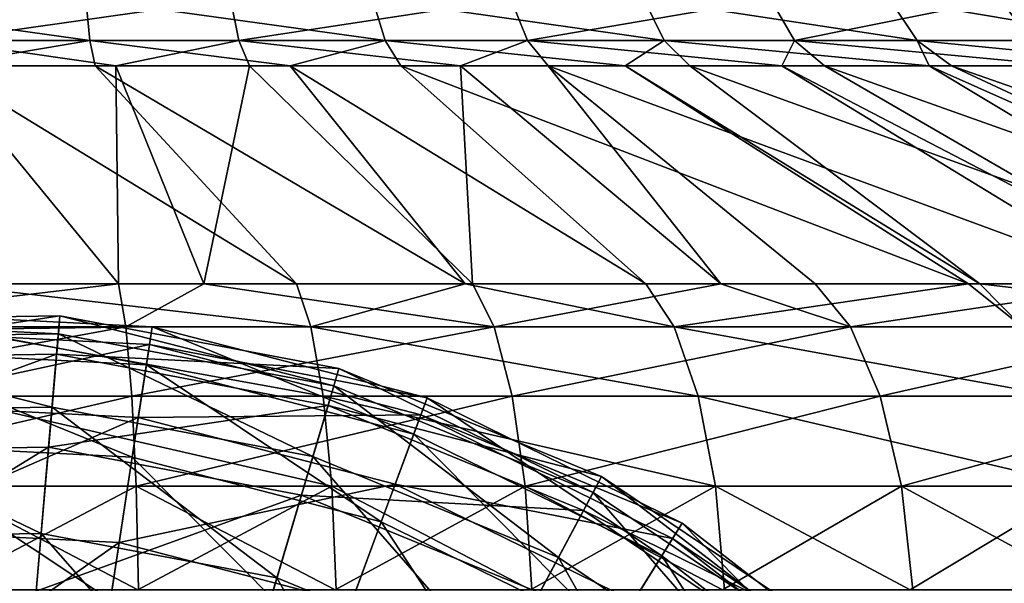
# Model space of a CAD drawing. Extents: x -146 to 177, y -205 to 105.
# Drawn here: x -76 to -71, y -47 to -44 of the extents above; entities that cross this region are included whole.
import ezdxf

# ---------------------------------------------------------------- set-up
doc = ezdxf.new("R2010")
doc.units = 0
doc.layers.add('L7', color=7, linetype='CONTINUOUS')

msp = doc.modelspace()

# ---------------------------------------------------------------- linework, layer by layer
at = {"layer": 'L7', "color": 7}
for points in [[(-75.6973, -43.76414, -8.406193), (-77.30269, -43.76414, -8.406193), (-77.28009, -43.54144, -8.169486)], [(-75.6973, -43.76414, -8.406193), (-77.28009, -43.54144, -8.169486), (-75.71991, -43.54144, -8.169486)], [(-76.5, -43.76414, 8.444429), (-74.94688, -43.54144, 8.058342), (-76.5, -43.54144, 8.206647)], [(-76.5, -43.76414, 8.444429), (-74.90188, -43.76414, 8.291828), (-74.94688, -43.54144, 8.058342)], [(-75.71991, -43.54144, -8.169486), (-74.18792, -43.54144, -7.87422), (-74.12093, -43.76414, -8.102371)], [(-75.71991, -43.54144, -8.169486), (-74.12093, -43.76414, -8.102371), (-75.6973, -43.76414, -8.406193)], [(-74.94688, -43.54144, 8.058342), (-74.90188, -43.76414, 8.291828), (-73.44989, -43.54144, 7.618788)], [(-74.90188, -43.76414, 8.291828), (-73.36152, -43.76414, 7.839538), (-73.44989, -43.54144, 7.618788)], [(-74.18792, -43.54144, -7.87422), (-72.7395, -43.54144, -7.294359), (-72.63054, -43.76414, -7.505708)], [(-74.18792, -43.54144, -7.87422), (-72.63054, -43.76414, -7.505708), (-74.12093, -43.76414, -8.102371)], [(-73.44989, -43.54144, 7.618788), (-73.36152, -43.76414, 7.839538), (-72.06316, -43.54144, 6.90387)], [(-73.36152, -43.76414, 7.839538), (-71.9346, -43.76414, 7.103906), (-72.06316, -43.54144, 6.90387)], [(-71.28, -43.76414, -6.63777), (-72.63054, -43.76414, -7.505708), (-72.7395, -43.54144, -7.294359)], [(-71.42699, -43.54144, -6.45086), (-71.28, -43.76414, -6.63777), (-72.7395, -43.54144, -7.294359)], [(-72.06316, -43.54144, 6.90387), (-71.9346, -43.76414, 7.103906), (-70.83677, -43.54144, 5.93943)], [(-71.9346, -43.76414, 7.103906), (-70.67268, -43.76414, 6.111521), (-70.83677, -43.54144, 5.93943)], [(-70.11813, -43.76414, -5.529926), (-71.28, -43.76414, -6.63777), (-71.42699, -43.54144, -6.45086)], [(-70.29783, -43.54144, -5.374211), (-70.11813, -43.76414, -5.529926), (-71.42699, -43.54144, -6.45086)], [(-70.83677, -43.54144, 5.93943), (-70.67268, -43.76414, 6.111521), (-69.81506, -43.54144, 4.760322)], [(-75.6973, -43.76414, -8.406193), (-76.5, -43.8986, -8.741181), (-77.30269, -43.76414, -8.406193)], [(-75.66909, -43.8986, -8.7016), (-76.5, -43.8986, -8.741181), (-75.6973, -43.76414, -8.406193)], [(-76.5, -43.8986, 8.741181), (-75.5586, -43.8986, 8.651288), (-76.5, -43.76414, 8.444429)], [(-76.5, -43.76414, 8.444429), (-75.5586, -43.8986, 8.651288), (-74.90188, -43.76414, 8.291828)], [(-75.6973, -43.76414, -8.406193), (-74.12093, -43.76414, -8.102371), (-74.62782, -43.8986, -8.500911)], [(-75.6973, -43.76414, -8.406193), (-74.62782, -43.8986, -8.500911), (-75.66909, -43.8986, -8.7016)], [(-75.5586, -43.8986, 8.651288), (-74.84572, -43.8986, 8.583216), (-74.90188, -43.76414, 8.291828)], [(-74.84572, -43.8986, 8.583216), (-73.71817, -43.8986, 8.252137), (-74.90188, -43.76414, 8.291828)], [(-74.90188, -43.76414, 8.291828), (-73.71817, -43.8986, 8.252137), (-73.36152, -43.76414, 7.839538)], [(-74.12093, -43.76414, -8.102371), (-74.03733, -43.8986, -8.387102), (-74.62782, -43.8986, -8.500911)], [(-74.12093, -43.76414, -8.102371), (-72.63054, -43.76414, -7.505708), (-72.8399, -43.8986, -7.907727)], [(-74.12093, -43.76414, -8.102371), (-72.8399, -43.8986, -7.907727), (-74.03733, -43.8986, -8.387102)], [(-73.71817, -43.8986, 8.252137), (-73.25123, -43.8986, 8.115032), (-73.36152, -43.76414, 7.839538)], [(-73.25123, -43.8986, 8.115032), (-72.00295, -43.8986, 7.471502), (-73.36152, -43.76414, 7.839538)], [(-73.36152, -43.76414, 7.839538), (-72.00295, -43.8986, 7.471502), (-71.9346, -43.76414, 7.103906)], [(-72.63054, -43.76414, -7.505708), (-72.49456, -43.8986, -7.769472), (-72.8399, -43.8986, -7.907727)], [(-71.28, -43.76414, -6.63777), (-71.2168, -43.8986, -6.948307), (-72.63054, -43.76414, -7.505708)], [(-72.63054, -43.76414, -7.505708), (-71.2168, -43.8986, -6.948307), (-72.49456, -43.8986, -7.769472)], [(-72.00295, -43.8986, 7.471502), (-71.77416, -43.8986, 7.353549), (-71.9346, -43.76414, 7.103906)], [(-71.77416, -43.8986, 7.353549), (-70.49035, -43.8986, 6.343951), (-71.9346, -43.76414, 7.103906)], [(-71.9346, -43.76414, 7.103906), (-70.49035, -43.8986, 6.343951), (-70.67268, -43.76414, 6.111521)], [(-70.11813, -43.76414, -5.529926), (-69.89386, -43.8986, -5.724256), (-71.28, -43.76414, -6.63777)], [(-69.89386, -43.8986, -5.724256), (-71.09656, -43.8986, -6.871033), (-71.28, -43.76414, -6.63777)], [(-71.28, -43.76414, -6.63777), (-71.09656, -43.8986, -6.871033), (-71.2168, -43.8986, -6.948307)], [(-76.5, -43.8986, 8.741181), (-77.45528, -45.06304, 13.05202), (-75.54471, -45.06304, 13.05202)], [(-76.5, -43.8986, 8.741181), (-75.54471, -45.06304, 13.05202), (-75.5586, -43.8986, 8.651288)], [(-75.66909, -43.8986, -8.7016), (-74.59453, -45.06304, -12.94747), (-76.5, -43.8986, -8.741181)], [(-76.5, -43.8986, -8.741181), (-74.59453, -45.06304, -12.94747), (-76.5, -45.06304, -13.08693)], [(-74.62782, -43.8986, -8.500911), (-73.69428, -45.06304, -12.74693), (-75.66909, -43.8986, -8.7016)], [(-75.66909, -43.8986, -8.7016), (-73.69428, -45.06304, -12.74693), (-74.59453, -45.06304, -12.94747)], [(-75.5586, -43.8986, 8.651288), (-75.54471, -45.06304, 13.05202), (-75.08878, -45.06304, 12.98492)], [(-75.5586, -43.8986, 8.651288), (-75.08878, -45.06304, 12.98492), (-74.84572, -43.8986, 8.583216)], [(-74.84572, -43.8986, 8.583216), (-75.08878, -45.06304, 12.98492), (-73.65451, -45.06304, 12.77384)], [(-74.84572, -43.8986, 8.583216), (-73.65451, -45.06304, 12.77384), (-73.71817, -43.8986, 8.252137)], [(-74.03733, -43.8986, -8.387102), (-72.72967, -45.06304, -12.53205), (-74.62782, -43.8986, -8.500911)], [(-74.62782, -43.8986, -8.500911), (-72.72967, -45.06304, -12.53205), (-73.69428, -45.06304, -12.74693)], [(-72.8399, -43.8986, -7.907727), (-71.0066, -45.06304, -11.87304), (-74.03733, -43.8986, -8.387102)], [(-74.03733, -43.8986, -8.387102), (-71.0066, -45.06304, -11.87304), (-72.72967, -45.06304, -12.53205)], [(-73.71817, -43.8986, 8.252137), (-73.65451, -45.06304, 12.77384), (-72.32936, -45.06304, 12.37516)], [(-73.71817, -43.8986, 8.252137), (-72.32936, -45.06304, 12.37516), (-73.25123, -43.8986, 8.115032)], [(-72.32936, -45.06304, 12.37516), (-71.82495, -45.06304, 12.2234), (-73.25123, -43.8986, 8.115032)], [(-73.25123, -43.8986, 8.115032), (-71.82495, -45.06304, 12.2234), (-70.09503, -45.06304, 11.41245)], [(-73.25123, -43.8986, 8.115032), (-70.09503, -45.06304, 11.41245), (-72.00295, -43.8986, 7.471502)], [(-72.49456, -43.8986, -7.769472), (-70.94517, -45.06304, -11.84954), (-72.8399, -43.8986, -7.907727)], [(-72.8399, -43.8986, -7.907727), (-70.94517, -45.06304, -11.84954), (-71.0066, -45.06304, -11.87304)], [(-71.2168, -43.8986, -6.948307), (-69.27905, -45.06304, -10.91447), (-72.49456, -43.8986, -7.769472)], [(-72.49456, -43.8986, -7.769472), (-69.27905, -45.06304, -10.91447), (-70.94517, -45.06304, -11.84954)], [(-72.00295, -43.8986, 7.471502), (-70.09503, -45.06304, 11.41245), (-69.76563, -45.06304, 11.19452)], [(-72.00295, -43.8986, 7.471502), (-69.76563, -45.06304, 11.19452), (-71.77416, -43.8986, 7.353549)], [(-71.77416, -43.8986, 7.353549), (-69.76563, -45.06304, 11.19452), (-68.50161, -45.06304, 10.35826)], [(-71.77416, -43.8986, 7.353549), (-68.50161, -45.06304, 10.35826), (-70.49035, -43.8986, 6.343951)], [(-71.09656, -43.8986, -6.871033), (-68.60124, -45.06304, -10.39108), (-71.2168, -43.8986, -6.948307)], [(-71.2168, -43.8986, -6.948307), (-68.60124, -45.06304, -10.39108), (-69.27905, -45.06304, -10.91447)], [(-69.89386, -43.8986, -5.724256), (-67.76685, -45.06304, -9.746782), (-71.09656, -43.8986, -6.871033)], [(-71.09656, -43.8986, -6.871033), (-67.76685, -45.06304, -9.746782), (-68.60124, -45.06304, -10.39108)], [(-75.50602, -45.29128, 13.58068), (-75.54471, -45.06304, 13.05202), (-77.49398, -45.29128, 13.58068)], [(-75.54471, -45.06304, 13.05202), (-77.45528, -45.06304, 13.05202), (-77.49398, -45.29128, 13.58068)], [(-76.5, -45.29128, -13.61701), (-76.5, -45.06304, -13.08693), (-74.51735, -45.29128, -13.47189)], [(-74.51735, -45.29128, -13.47189), (-76.5, -45.06304, -13.08693), (-74.59453, -45.06304, -12.94747)], [(-75.08878, -45.06304, 12.98492), (-75.54471, -45.06304, 13.05202), (-75.50602, -45.29128, 13.58068)], [(-73.53925, -45.29128, 13.29123), (-75.08878, -45.06304, 12.98492), (-75.50602, -45.29128, 13.58068)], [(-73.65451, -45.06304, 12.77384), (-75.08878, -45.06304, 12.98492), (-73.53925, -45.29128, 13.29123)], [(-74.51735, -45.29128, -13.47189), (-74.59453, -45.06304, -12.94747), (-73.69428, -45.06304, -12.74693)], [(-72.57695, -45.29128, -13.03965), (-74.51735, -45.29128, -13.47189), (-73.69428, -45.06304, -12.74693)], [(-72.57695, -45.29128, -13.03965), (-73.69428, -45.06304, -12.74693), (-72.72967, -45.06304, -12.53205)], [(-73.53925, -45.29128, 13.29123), (-72.32936, -45.06304, 12.37516), (-73.65451, -45.06304, 12.77384)], [(-73.53925, -45.29128, 13.29123), (-71.63558, -45.29128, 12.7185), (-72.32936, -45.06304, 12.37516)], [(-72.72967, -45.06304, -12.53205), (-71.0066, -45.06304, -11.87304), (-72.57695, -45.29128, -13.03965)], [(-72.57695, -45.29128, -13.03965), (-71.0066, -45.06304, -11.87304), (-70.72017, -45.29128, -12.32949)], [(-71.63558, -45.29128, 12.7185), (-71.82495, -45.06304, 12.2234), (-72.32936, -45.06304, 12.37516)], [(-71.63558, -45.29128, 12.7185), (-70.09503, -45.06304, 11.41245), (-71.82495, -45.06304, 12.2234)], [(-71.63558, -45.29128, 12.7185), (-69.8356, -45.29128, 11.8747), (-70.09503, -45.06304, 11.41245)], [(-71.0066, -45.06304, -11.87304), (-70.94517, -45.06304, -11.84954), (-70.72017, -45.29128, -12.32949)], [(-70.72017, -45.29128, -12.32949), (-70.94517, -45.06304, -11.84954), (-68.98657, -45.29128, -11.35655)], [(-70.94517, -45.06304, -11.84954), (-69.27905, -45.06304, -10.91447), (-68.98657, -45.29128, -11.35655)], [(-76.86921, -45.41976, 27.73596), (-76.87961, -45.21462, 29.22619), (-75.39615, -45.49447, 27.73596)], [(-75.36505, -45.29143, 29.22619), (-75.39615, -45.49447, 27.73596), (-76.87961, -45.21462, 29.22619)], [(-75.36505, -45.29143, 29.22619), (-76.87961, -45.21462, 29.22619), (-76.87475, -45.31062, 30.72744)], [(-77.37395, -45.25613, -29.22619), (-77.35, -45.46013, -27.73596), (-75.85762, -45.23258, -29.22619)], [(-77.37395, -45.25613, -29.22619), (-75.85762, -45.23258, -29.22619), (-75.86586, -45.32835, -30.72744)], [(-77.36274, -45.35159, -30.72744), (-77.37395, -45.25613, -29.22619), (-75.86586, -45.32835, -30.72744)], [(-77.35, -45.46013, -27.73596), (-75.87522, -45.43723, -27.73596), (-75.85762, -45.23258, -29.22619)], [(-75.85762, -45.23258, -29.22619), (-75.87522, -45.43723, -27.73596), (-74.36759, -45.51475, -29.22619)], [(-75.86586, -45.32835, -30.72744), (-75.85762, -45.23258, -29.22619), (-74.39493, -45.6069, -30.72744)], [(-75.85762, -45.23258, -29.22619), (-74.36759, -45.51475, -29.22619), (-74.39493, -45.6069, -30.72744)], [(-75.50602, -45.29128, 13.58068), (-77.49398, -45.29128, 13.58068), (-77.5263, -45.66137, 14.02233)], [(-75.4737, -45.66137, 14.02233), (-75.50602, -45.29128, 13.58068), (-77.5263, -45.66137, 14.02233)], [(-75.3796, -45.38644, 30.72744), (-75.36505, -45.29143, 29.22619), (-76.87475, -45.31062, 30.72744)], [(-75.3796, -45.38644, 30.72744), (-76.87475, -45.31062, 30.72744), (-76.8548, -45.7039, 32.17931)], [(-74.45287, -45.66137, -13.91001), (-76.5, -45.66137, -14.05984), (-76.5, -45.29128, -13.61701)], [(-74.45287, -45.66137, -13.91001), (-76.5, -45.29128, -13.61701), (-74.51735, -45.29128, -13.47189)], [(-73.53925, -45.29128, 13.29123), (-75.50602, -45.29128, 13.58068), (-75.4737, -45.66137, 14.02233)], [(-73.53925, -45.29128, 13.29123), (-75.4737, -45.66137, 14.02233), (-73.44297, -45.66137, 13.72347)], [(-73.96828, -45.86417, 27.73596), (-75.39615, -45.49447, 27.73596), (-75.36505, -45.29143, 29.22619)], [(-73.89694, -45.67155, 29.22619), (-75.36505, -45.29143, 29.22619), (-75.3796, -45.38644, 30.72744)], [(-73.89694, -45.67155, 29.22619), (-73.96828, -45.86417, 27.73596), (-75.36505, -45.29143, 29.22619)], [(-72.44937, -45.66137, -13.46371), (-74.45287, -45.66137, -13.91001), (-74.51735, -45.29128, -13.47189)], [(-72.44937, -45.66137, -13.46371), (-74.51735, -45.29128, -13.47189), (-72.57695, -45.29128, -13.03965)], [(-73.44297, -45.66137, 13.72347), (-71.63558, -45.29128, 12.7185), (-73.53925, -45.29128, 13.29123)], [(-73.44297, -45.66137, 13.72347), (-71.47739, -45.66137, 13.13212), (-71.63558, -45.29128, 12.7185)], [(-72.57695, -45.29128, -13.03965), (-70.53221, -45.66137, -12.73046), (-72.44937, -45.66137, -13.46371)], [(-72.57695, -45.29128, -13.03965), (-70.72017, -45.29128, -12.32949), (-70.53221, -45.66137, -12.73046)], [(-71.47739, -45.66137, 13.13212), (-69.8356, -45.29128, 11.8747), (-71.63558, -45.29128, 12.7185)], [(-71.47739, -45.66137, 13.13212), (-69.61887, -45.66137, 12.26088), (-69.8356, -45.29128, 11.8747)], [(-77.36274, -45.35159, -30.72744), (-75.86586, -45.32835, -30.72744), (-75.89961, -45.72069, -32.17931)], [(-77.31683, -45.74269, -32.17931), (-77.36274, -45.35159, -30.72744), (-75.89961, -45.72069, -32.17931)], [(-75.89961, -45.72069, -32.17931), (-75.86586, -45.32835, -30.72744), (-74.50698, -45.98441, -32.17931)], [(-75.86586, -45.32835, -30.72744), (-74.39493, -45.6069, -30.72744), (-74.50698, -45.98441, -32.17931)], [(-76.86921, -45.41976, 27.73596), (-75.39615, -45.49447, 27.73596), (-75.47167, -45.98739, 26.31669)], [(-75.47167, -45.98739, 26.31669), (-76.84395, -45.9178, 26.31669), (-76.86921, -45.41976, 27.73596)], [(-75.43924, -45.77569, 32.17931), (-75.3796, -45.38644, 30.72744), (-76.8548, -45.7039, 32.17931)], [(-73.93033, -45.76169, 30.72744), (-75.3796, -45.38644, 30.72744), (-75.43924, -45.77569, 32.17931)], [(-73.93033, -45.76169, 30.72744), (-73.89694, -45.67155, 29.22619), (-75.3796, -45.38644, 30.72744)], [(-77.35, -45.46013, -27.73596), (-77.29185, -45.95541, -26.31669), (-75.87522, -45.43723, -27.73596)], [(-77.29185, -45.95541, -26.31669), (-75.91797, -45.93407, -26.31669), (-75.87522, -45.43723, -27.73596)], [(-75.87522, -45.43723, -27.73596), (-75.91797, -45.93407, -26.31669), (-74.42603, -45.71167, -27.73596)], [(-75.87522, -45.43723, -27.73596), (-74.42603, -45.71167, -27.73596), (-74.36759, -45.51475, -29.22619)], [(-75.47167, -45.98739, 26.31669), (-75.39615, -45.49447, 27.73596), (-74.14148, -46.3318, 26.31669)], [(-73.96828, -45.86417, 27.73596), (-74.14148, -46.3318, 26.31669), (-75.39615, -45.49447, 27.73596)], [(-74.36759, -45.51475, -29.22619), (-74.42603, -45.71167, -27.73596), (-72.96486, -46.09108, -29.22619)], [(-74.39493, -45.6069, -30.72744), (-74.36759, -45.51475, -29.22619), (-73.0102, -46.17584, -30.72744)], [(-74.36759, -45.51475, -29.22619), (-72.96486, -46.09108, -29.22619), (-73.0102, -46.17584, -30.72744)], [(-74.50698, -45.98441, -32.17931), (-74.39493, -45.6069, -30.72744), (-73.19593, -46.52307, -32.17931)], [(-74.39493, -45.6069, -30.72744), (-73.0102, -46.17584, -30.72744), (-73.19593, -46.52307, -32.17931)], [(-77.54957, -46.14251, 14.3402), (-75.45044, -46.14251, 14.3402), (-75.4737, -45.66137, 14.02233)], [(-75.4737, -45.66137, 14.02233), (-77.5263, -45.66137, 14.02233), (-77.54957, -46.14251, 14.3402)], [(-74.40647, -46.14251, -14.22533), (-76.5, -46.14251, -14.37856), (-76.5, -45.66137, -14.05984)], [(-74.40647, -46.14251, -14.22533), (-76.5, -45.66137, -14.05984), (-74.45287, -45.66137, -13.91001)], [(-73.44297, -45.66137, 13.72347), (-75.4737, -45.66137, 14.02233), (-75.45044, -46.14251, 14.3402)], [(-73.44297, -45.66137, 13.72347), (-75.45044, -46.14251, 14.3402), (-73.37367, -46.14251, 14.03456)], [(-72.35755, -46.14251, -13.76892), (-74.40647, -46.14251, -14.22533), (-74.45287, -45.66137, -13.91001)], [(-72.35755, -46.14251, -13.76892), (-74.45287, -45.66137, -13.91001), (-72.44937, -45.66137, -13.46371)], [(-72.64407, -46.51373, 27.73596), (-73.96828, -45.86417, 27.73596), (-73.89694, -45.67155, 29.22619)], [(-72.53542, -46.33941, 29.22619), (-73.89694, -45.67155, 29.22619), (-73.93033, -45.76169, 30.72744)], [(-72.53542, -46.33941, 29.22619), (-72.64407, -46.51373, 27.73596), (-73.89694, -45.67155, 29.22619)], [(-73.37367, -46.14251, 14.03456), (-71.47739, -45.66137, 13.13212), (-73.44297, -45.66137, 13.72347)], [(-73.37367, -46.14251, 14.03456), (-71.36353, -46.14251, 13.42981), (-71.47739, -45.66137, 13.13212)], [(-72.44937, -45.66137, -13.46371), (-70.53221, -45.66137, -12.73046), (-70.39692, -46.14251, -13.01904)], [(-72.44937, -45.66137, -13.46371), (-70.39692, -46.14251, -13.01904), (-72.35755, -46.14251, -13.76892)], [(-71.36353, -46.14251, 13.42981), (-69.61887, -45.66137, 12.26088), (-71.47739, -45.66137, 13.13212)], [(-71.36353, -46.14251, 13.42981), (-69.46287, -46.14251, 12.53881), (-69.61887, -45.66137, 12.26088)], [(-77.31683, -45.74269, -32.17931), (-75.89961, -45.72069, -32.17931), (-75.95751, -46.3938, -33.52338)], [(-75.95751, -46.3938, -33.52338), (-77.23805, -46.41369, -33.52338), (-77.31683, -45.74269, -32.17931)], [(-75.43924, -45.77569, 32.17931), (-76.8548, -45.7039, 32.17931), (-76.82058, -46.37864, 33.52338)], [(-75.95751, -46.3938, -33.52338), (-75.89961, -45.72069, -32.17931), (-74.69919, -46.63209, -33.52338)], [(-74.56791, -46.18973, -26.31669), (-74.42603, -45.71167, -27.73596), (-75.91797, -45.93407, -26.31669)], [(-75.89961, -45.72069, -32.17931), (-74.50698, -45.98441, -32.17931), (-74.69919, -46.63209, -33.52338)], [(-73.06174, -46.27221, -27.73596), (-74.42603, -45.71167, -27.73596), (-74.56791, -46.18973, -26.31669)], [(-73.06174, -46.27221, -27.73596), (-72.96486, -46.09108, -29.22619), (-74.42603, -45.71167, -27.73596)], [(-75.54154, -46.4435, 33.52338), (-75.43924, -45.77569, 32.17931), (-76.82058, -46.37864, 33.52338)], [(-74.06709, -46.13096, 32.17931), (-75.43924, -45.77569, 32.17931), (-75.54154, -46.4435, 33.52338)], [(-74.06709, -46.13096, 32.17931), (-73.93033, -45.76169, 30.72744), (-75.43924, -45.77569, 32.17931)], [(-72.58626, -46.42098, 30.72744), (-73.93033, -45.76169, 30.72744), (-74.06709, -46.13096, 32.17931)], [(-72.58626, -46.42098, 30.72744), (-72.53542, -46.33941, 29.22619), (-73.93033, -45.76169, 30.72744)], [(-72.90785, -46.93693, 26.31669), (-74.14148, -46.3318, 26.31669), (-73.96828, -45.86417, 27.73596)], [(-72.64407, -46.51373, 27.73596), (-72.90785, -46.93693, 26.31669), (-73.96828, -45.86417, 27.73596)], [(-77.29185, -45.95541, -26.31669), (-77.20184, -46.72202, -25.0255), (-75.91797, -45.93407, -26.31669)], [(-75.98412, -46.70311, -25.0255), (-75.91797, -45.93407, -26.31669), (-77.20184, -46.72202, -25.0255)], [(-75.58855, -46.75037, 25.0255), (-76.80486, -46.68869, 25.0255), (-76.84395, -45.9178, 26.31669)], [(-75.47167, -45.98739, 26.31669), (-75.58855, -46.75037, 25.0255), (-76.84395, -45.9178, 26.31669)], [(-74.56791, -46.18973, -26.31669), (-75.91797, -45.93407, -26.31669), (-75.98412, -46.70311, -25.0255)], [(-74.40956, -47.05563, 25.0255), (-75.58855, -46.75037, 25.0255), (-75.47167, -45.98739, 26.31669)], [(-75.47167, -45.98739, 26.31669), (-74.14148, -46.3318, 26.31669), (-74.40956, -47.05563, 25.0255)], [(-74.69919, -46.63209, -33.52338), (-74.50698, -45.98441, -32.17931), (-73.5146, -47.11881, -33.52338)], [(-74.50698, -45.98441, -32.17931), (-73.19593, -46.52307, -32.17931), (-73.5146, -47.11881, -33.52338)], [(-71.70686, -46.93798, -29.22619), (-72.96486, -46.09108, -29.22619), (-73.06174, -46.27221, -27.73596)], [(-73.0102, -46.17584, -30.72744), (-72.96486, -46.09108, -29.22619), (-71.76833, -47.01188, -30.72744)], [(-71.70686, -46.93798, -29.22619), (-71.76833, -47.01188, -30.72744), (-72.96486, -46.09108, -29.22619)], [(-77.54957, -46.14251, 14.3402), (-76.5, -46.69462, 14.50782), (-75.45044, -46.14251, 14.3402)], [(-75.441, -46.69462, -14.46911), (-76.5, -46.69462, -14.54662), (-76.5, -46.14251, -14.37856)], [(-75.45044, -46.14251, 14.3402), (-76.5, -46.69462, 14.50782), (-75.43816, -46.69462, 14.50782)], [(-75.441, -46.69462, -14.46911), (-76.5, -46.14251, -14.37856), (-74.40647, -46.14251, -14.22533)], [(-74.06709, -46.13096, 32.17931), (-75.54154, -46.4435, 33.52338), (-74.30173, -46.76451, 33.52338)], [(-75.45044, -46.14251, 14.3402), (-75.43816, -46.69462, 14.50782), (-74.38765, -46.69462, 14.35321)], [(-73.37367, -46.14251, 14.03456), (-75.45044, -46.14251, 14.3402), (-74.38765, -46.69462, 14.35321)], [(-74.40647, -46.14251, -14.22533), (-74.38199, -46.69462, -14.39161), (-75.441, -46.69462, -14.46911)], [(-73.34556, -46.69462, -14.16073), (-74.38199, -46.69462, -14.39161), (-74.40647, -46.14251, -14.22533)], [(-73.34556, -46.69462, -14.16073), (-74.40647, -46.14251, -14.22533), (-72.35755, -46.14251, -13.76892)], [(-73.37367, -46.14251, 14.03456), (-74.38765, -46.69462, 14.35321), (-73.33712, -46.69462, 14.19861)], [(-72.79456, -46.75517, 32.17931), (-74.06709, -46.13096, 32.17931), (-74.30173, -46.76451, 33.52338)], [(-72.58626, -46.42098, 30.72744), (-74.06709, -46.13096, 32.17931), (-72.79456, -46.75517, 32.17931)], [(-73.37367, -46.14251, 14.03456), (-73.33712, -46.69462, 14.19861), (-72.32031, -46.69462, 13.89269)], [(-72.32031, -46.69462, 13.89269), (-71.36353, -46.14251, 13.42981), (-73.37367, -46.14251, 14.03456)], [(-72.35755, -46.14251, -13.76892), (-72.30913, -46.69462, -13.92986), (-73.34556, -46.69462, -14.16073)], [(-72.35755, -46.14251, -13.76892), (-70.39692, -46.14251, -13.01904), (-71.31736, -46.69462, -13.55053)], [(-72.35755, -46.14251, -13.76892), (-71.31736, -46.69462, -13.55053), (-72.30913, -46.69462, -13.92986)], [(-72.32031, -46.69462, 13.89269), (-71.30349, -46.69462, 13.58678), (-71.36353, -46.14251, 13.42981)], [(-71.36353, -46.14251, 13.42981), (-71.30349, -46.69462, 13.58678), (-70.34206, -46.69462, 13.13608)], [(-70.34206, -46.69462, 13.13608), (-69.46287, -46.14251, 12.53881), (-71.36353, -46.14251, 13.42981)], [(-70.39692, -46.14251, -13.01904), (-70.32559, -46.69462, -13.17121), (-71.31736, -46.69462, -13.55053)], [(-75.98412, -46.70311, -25.0255), (-74.78751, -46.92971, -25.0255), (-74.56791, -46.18973, -26.31669)], [(-74.56791, -46.18973, -26.31669), (-74.78751, -46.92971, -25.0255), (-73.29695, -46.71193, -26.31669)], [(-74.56791, -46.18973, -26.31669), (-73.29695, -46.71193, -26.31669), (-73.06174, -46.27221, -27.73596)], [(-73.19593, -46.52307, -32.17931), (-73.0102, -46.17584, -30.72744), (-72.02016, -47.31462, -32.17931)], [(-73.0102, -46.17584, -30.72744), (-71.76833, -47.01188, -30.72744), (-72.02016, -47.31462, -32.17931)], [(-73.06174, -46.27221, -27.73596), (-73.29695, -46.71193, -26.31669), (-71.83821, -47.0959, -27.73596)], [(-73.06174, -46.27221, -27.73596), (-71.83821, -47.0959, -27.73596), (-71.70686, -46.93798, -29.22619)], [(-74.40956, -47.05563, 25.0255), (-74.14148, -46.3318, 26.31669), (-73.31614, -47.59198, 25.0255)], [(-72.90785, -46.93693, 26.31669), (-73.31614, -47.59198, 25.0255), (-74.14148, -46.3318, 26.31669)], [(-71.47771, -47.41656, 27.73596), (-72.64407, -46.51373, 27.73596), (-72.53542, -46.33941, 29.22619)], [(-71.33619, -47.26768, 29.22619), (-72.53542, -46.33941, 29.22619), (-72.58626, -46.42098, 30.72744)], [(-71.33619, -47.26768, 29.22619), (-71.47771, -47.41656, 27.73596), (-72.53542, -46.33941, 29.22619)], [(-75.95751, -46.3938, -33.52338), (-76.03724, -47.32063, -34.70559), (-77.23805, -46.41369, -33.52338)], [(-76.03724, -47.32063, -34.70559), (-77.12957, -47.33759, -34.70559), (-77.23805, -46.41369, -33.52338)], [(-75.54154, -46.4435, 33.52338), (-76.82058, -46.37864, 33.52338), (-76.77346, -47.30769, 34.70559)], [(-74.96385, -47.5239, -34.70559), (-76.03724, -47.32063, -34.70559), (-75.95751, -46.3938, -33.52338)], [(-75.95751, -46.3938, -33.52338), (-74.69919, -46.63209, -33.52338), (-74.96385, -47.5239, -34.70559)], [(-71.40242, -47.33735, 30.72744), (-72.58626, -46.42098, 30.72744), (-72.79456, -46.75517, 32.17931)], [(-71.33619, -47.26768, 29.22619), (-72.58626, -46.42098, 30.72744), (-71.40242, -47.33735, 30.72744)], [(-75.54154, -46.4435, 33.52338), (-76.77346, -47.30769, 34.70559), (-75.6824, -47.36302, 34.70559)], [(-74.30173, -46.76451, 33.52338), (-75.54154, -46.4435, 33.52338), (-75.6824, -47.36302, 34.70559)], [(-73.5146, -47.11881, -33.52338), (-73.19593, -46.52307, -32.17931), (-72.45222, -47.83401, -33.52338)], [(-73.19593, -46.52307, -32.17931), (-72.02016, -47.31462, -32.17931), (-72.45222, -47.83401, -33.52338)], [(-71.82128, -47.77799, 26.31669), (-72.90785, -46.93693, 26.31669), (-72.64407, -46.51373, 27.73596)], [(-71.47771, -47.41656, 27.73596), (-71.82128, -47.77799, 26.31669), (-72.64407, -46.51373, 27.73596)], [(-74.96385, -47.5239, -34.70559), (-74.69919, -46.63209, -33.52338), (-73.95336, -47.93908, -34.70559)], [(-74.69919, -46.63209, -33.52338), (-73.5146, -47.11881, -33.52338), (-73.95336, -47.93908, -34.70559)]]:
    msp.add_3dface(points, dxfattribs=at)

doc.saveas('drawing.dxf')
